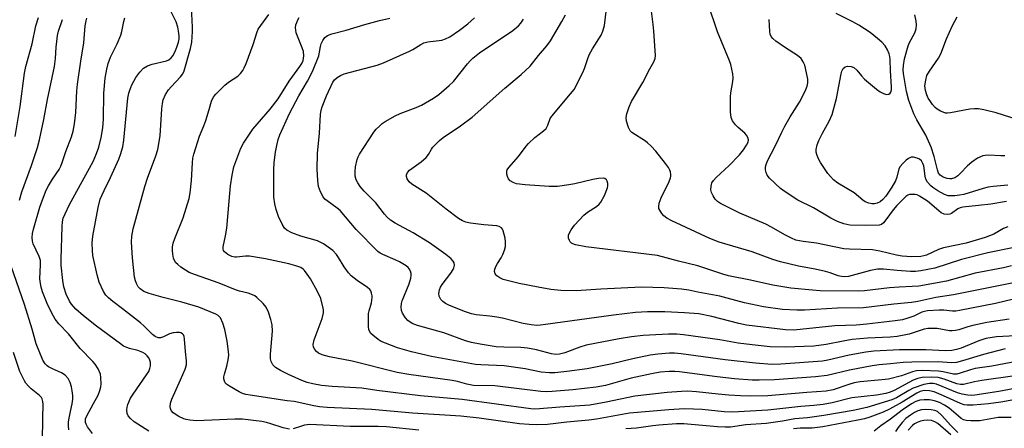
# Model space of a CAD drawing. Units: inches. Extents: x 1238649 to 1243763, y 485457 to 489457.
# Drawn here: x 1242364 to 1242662, y 486366 to 486489 of the extents above; entities that cross this region are included whole.
import ezdxf

# ---------------------------------------------------------------- set-up
doc = ezdxf.new("R2010")
doc.units = ezdxf.units.IN
doc.header["$MEASUREMENT"] = 0
doc.layers.add('Undefined', color=1, linetype='Continuous')

msp = doc.modelspace()

# ---------------------------------------------------------------- linework, layer by layer
at = {"layer": 'Undefined'}
for points, elevation in [([(1242445.92, 486365.44), (1242444.04, 486365.87), (1242440.33, 486367.12), (1242438.98, 486367.5), (1242437.58, 486367.75), (1242431.73, 486368.48), (1242429.36, 486368.53), (1242417.84, 486368.01), (1242415.79, 486368.13), (1242414.69, 486368.34), (1242413.94, 486368.57), (1242412.47, 486369.26), (1242410.78, 486370.36), (1242410.12, 486371.14), (1242409.91, 486371.75), (1242409.86, 486372.22), (1242409.99, 486373.27), (1242410.4, 486374.57), (1242413.01, 486380.38), (1242414.35, 486383.59), (1242414.78, 486384.95), (1242414.84, 486386.07), (1242414.47, 486388.91), (1242414.21, 486392.69), (1242414.06, 486393.5), (1242413.86, 486393.98), (1242413.54, 486394.33), (1242413.12, 486394.57), (1242412.63, 486394.68), (1242411.82, 486394.69), (1242410.72, 486394.58), (1242409.64, 486394.33), (1242407.81, 486393.41), (1242406.9, 486393.09), (1242406.21, 486393.09), (1242405.35, 486393.45), (1242404.51, 486394.12), (1242401.99, 486396.64), (1242400.89, 486397.63), (1242395.45, 486401.87), (1242392.49, 486404.05), (1242391.19, 486405.18), (1242390.44, 486406), (1242389.71, 486407.06), (1242388.43, 486409.89), (1242387.77, 486412.08), (1242386.46, 486418), (1242386.33, 486419.43), (1242386.25, 486421.72), (1242386.46, 486423.77), (1242388.07, 486432.46), (1242388.72, 486434.98), (1242389.86, 486437.66), (1242391.77, 486441.59), (1242394.34, 486447.13), (1242394.85, 486448.5), (1242395.52, 486450.78), (1242395.85, 486452.81), (1242397.07, 486465.54), (1242397.33, 486467.01), (1242397.61, 486467.99), (1242398.26, 486469.51), (1242399.48, 486471.76), (1242400.67, 486473.36), (1242401.84, 486474.58), (1242403.05, 486475.29), (1242404.38, 486475.83), (1242408.73, 486476.78), (1242409.48, 486477.16), (1242410.14, 486477.69), (1242410.64, 486478.29), (1242411.29, 486479.4), (1242411.91, 486480.92), (1242412.37, 486482.47), (1242412.54, 486483.51), (1242412.55, 486484.37), (1242412.39, 486485.81), (1242412.17, 486486.95), (1242411.63, 486488.56), (1242409.79, 486492.42)], 212), ([(1242363.02, 486453.92), (1242364.52, 486462.99), (1242365.77, 486473.07), (1242366.22, 486475.08), (1242368.14, 486481.92), (1242369.2, 486487.43), (1242370.03, 486489.92)], 204), ([(1242364.25, 486434.72), (1242365.04, 486437.23), (1242367.96, 486445.18), (1242369.7, 486450.66), (1242370.32, 486452.92), (1242371.67, 486459.05), (1242372.73, 486465.08), (1242374.91, 486475.15), (1242375.2, 486477.52), (1242375.38, 486480.96), (1242375.55, 486482.7), (1242375.81, 486484.44), (1242376.11, 486485.74), (1242377.27, 486489.32)], 206), ([(1242386.37, 486364.12), (1242384.85, 486366.2), (1242384.45, 486366.93), (1242384.27, 486367.47), (1242384.22, 486367.96), (1242384.29, 486368.6), (1242384.65, 486369.51), (1242386.71, 486373.17), (1242388.05, 486375.78), (1242388.63, 486377.11), (1242388.91, 486378.22), (1242388.97, 486379.06), (1242388.92, 486381.03), (1242388.75, 486382.13), (1242388.09, 486383.68), (1242387.19, 486385.14), (1242386.47, 486385.94), (1242382.61, 486389.83), (1242379.12, 486394.24), (1242376.17, 486397.26), (1242375.05, 486398.76), (1242374.08, 486400.48), (1242372.7, 486403.42), (1242371.28, 486407.02), (1242370.82, 486408.43), (1242370.61, 486409.52), (1242370.49, 486410.9), (1242370.69, 486415.1), (1242370.6, 486416.41), (1242370.21, 486417.68), (1242368.48, 486421.48), (1242368.25, 486422.29), (1242368.15, 486423.45), (1242368.24, 486424.6), (1242368.54, 486425.97), (1242370.45, 486432.55), (1242371.23, 486434.82), (1242372.41, 486437.74), (1242373.04, 486439.04), (1242374.28, 486441.02), (1242376.26, 486443.92), (1242376.81, 486444.95), (1242377.25, 486446.05), (1242378.34, 486449.42), (1242380.02, 486453.84), (1242380.54, 486455.51), (1242380.92, 486457.81), (1242381.3, 486461.19), (1242381.66, 486467.79), (1242381.86, 486469.74), (1242382.88, 486476.72), (1242383.78, 486482.24), (1242384.19, 486487.39), (1242384.41, 486488.87), (1242384.63, 486489.71)], 208), ([(1242403.43, 486364.85), (1242398.94, 486367.72), (1242397.83, 486368.65), (1242397.14, 486369.51), (1242396.85, 486370.24), (1242396.74, 486371.31), (1242396.81, 486372.11), (1242397.06, 486372.94), (1242397.91, 486374.81), (1242398.64, 486376.09), (1242402.74, 486381.88), (1242403.36, 486382.86), (1242403.75, 486383.81), (1242403.9, 486384.58), (1242403.9, 486385.63), (1242403.73, 486386.36), (1242403.42, 486387.02), (1242402.92, 486387.65), (1242402.28, 486388.2), (1242401.57, 486388.65), (1242400.06, 486389.26), (1242397.52, 486389.87), (1242396.73, 486390.14), (1242395.78, 486390.6), (1242394.81, 486391.25), (1242387.54, 486396.63), (1242383.63, 486399.68), (1242381.3, 486401.74), (1242380.07, 486403.21), (1242379.44, 486404.13), (1242378.41, 486406.23), (1242377.75, 486408.45), (1242377.4, 486410.44), (1242376.92, 486414.99), (1242376.88, 486416.88), (1242377.18, 486426.74), (1242377.31, 486428.15), (1242377.55, 486429.25), (1242378.06, 486430.6), (1242379.38, 486433.42), (1242386.56, 486446.42), (1242387.62, 486448.76), (1242388.28, 486450.71), (1242389.03, 486453.67), (1242389.49, 486456.55), (1242389.67, 486459.2), (1242389.77, 486467.02), (1242390.23, 486471.59), (1242390.71, 486474.34), (1242391.11, 486476), (1242391.79, 486477.94), (1242393.79, 486481.93), (1242394.92, 486484.58), (1242395.22, 486485.67), (1242395.83, 486488.72), (1242396.13, 486489.8)], 210), ([(1242379.21, 486365.28), (1242379.09, 486366.55), (1242379.14, 486367.63), (1242379.3, 486368.78), (1242379.69, 486370.8), (1242380.27, 486373.16), (1242380.43, 486374.5), (1242380.41, 486375.62), (1242380.22, 486377.08), (1242379.99, 486378.23), (1242379.59, 486379.56), (1242379.03, 486380.79), (1242378.11, 486381.76), (1242376.96, 486382.53), (1242374.23, 486383.68), (1242373.08, 486384.31), (1242372.66, 486384.61), (1242372.11, 486385.18), (1242371.38, 486386.34), (1242369.34, 486391.25), (1242368.11, 486395.7), (1242365.83, 486403.19), (1242361.79, 486414.75)], 206), ([(1242371.3, 486361.83), (1242371.31, 486368.8), (1242371.43, 486372.92), (1242371.39, 486373.78), (1242371.19, 486374.58), (1242370.92, 486375.06), (1242370.35, 486375.68), (1242367.84, 486377.7), (1242366.99, 486378.49), (1242366.26, 486379.37), (1242365.81, 486380.09), (1242364.45, 486382.9), (1242362.48, 486388.68)], 204), ([(1242665.25, 486377.79), (1242660.39, 486376.81), (1242653.19, 486375.75), (1242652.07, 486375.65), (1242651.04, 486375.69), (1242649.33, 486375.99), (1242647.94, 486376.41), (1242641.57, 486379.09), (1242640.58, 486379.31), (1242639.45, 486379.31), (1242637.78, 486378.96), (1242634.53, 486377.83), (1242633.25, 486377.17), (1242629.43, 486374.94), (1242628.11, 486374.32), (1242620.52, 486372.01), (1242616.33, 486371.09), (1242607.49, 486369.61), (1242602.61, 486368.91), (1242598.69, 486368.54), (1242595.04, 486367.92), (1242590.06, 486367.2), (1242583.9, 486366.78), (1242579.25, 486366.09), (1242577.65, 486366.08), (1242575.31, 486366.21), (1242565.15, 486367.06), (1242562.95, 486367.04), (1242557.6, 486366.68), (1242555.81, 486366.49), (1242550.88, 486365.74), (1242547.64, 486365.51)], 212), ([(1242666.08, 486374.53), (1242661.02, 486373.61), (1242657.31, 486373.11), (1242652.61, 486372.73), (1242650.83, 486372.68), (1242649.89, 486372.82), (1242648.84, 486373.18), (1242643.69, 486375.57), (1242640.81, 486376.75), (1242639.46, 486377.05), (1242637.82, 486377.11), (1242636.58, 486376.83), (1242635.58, 486376.38), (1242631.17, 486373.63), (1242627.35, 486371.47), (1242625.44, 486370.64), (1242621.45, 486369.11), (1242619.76, 486368.6), (1242617.77, 486368.13), (1242607.15, 486366.13), (1242604.01, 486365.8), (1242600.39, 486365.74), (1242598.37, 486365.59)], 210), ([(1242664.15, 486368.99), (1242660.26, 486369), (1242655.79, 486368.15), (1242654.65, 486368), (1242651.99, 486367.95), (1242650.53, 486368.04), (1242649.74, 486368.28), (1242649.04, 486368.69), (1242648.17, 486369.37), (1242645.43, 486371.8), (1242643.97, 486372.74), (1242642.46, 486373.52), (1242641.01, 486374.01), (1242639.44, 486374.29), (1242637.82, 486374.36), (1242636.5, 486374.23), (1242635.29, 486373.84), (1242634, 486373.09), (1242631.23, 486371.17), (1242627.68, 486368.5), (1242624.74, 486366.46), (1242622.69, 486364.88)], 208), ([(1242647.97, 486364.43), (1242645.85, 486366.59), (1242643.04, 486369.71), (1242641.85, 486370.77), (1242641.02, 486371.11), (1242639.99, 486371.28), (1242638.36, 486371.39), (1242636.99, 486371.33), (1242635.96, 486371.05), (1242634.89, 486370.54), (1242633.69, 486369.74), (1242632.34, 486368.66), (1242631.17, 486367.45), (1242629.94, 486365.93), (1242629.16, 486364.71)], 206), ([(1242645.87, 486363.76), (1242641.98, 486367.18), (1242641.04, 486367.71), (1242640.04, 486368.04), (1242638.91, 486368.14), (1242637.78, 486368.08), (1242636.7, 486367.86), (1242635.67, 486367.52), (1242634.96, 486367.12), (1242634.32, 486366.6), (1242633.01, 486365.12)], 204), ([(1242485.05, 486365.2), (1242475.28, 486366.12), (1242472.78, 486366.29), (1242464.28, 486366.27), (1242452.09, 486366.82), (1242450.44, 486366.64), (1242449.59, 486366.41), (1242447.07, 486365.53)], 212)]:
    msp.add_lwpolyline(points, dxfattribs=dict(at, elevation=elevation))
for points in [[(1242664.54, 486381.44, 214), (1242655.24, 486380.17, 214), (1242653.01, 486379.74, 214), (1242649.71, 486378.98, 214), (1242648.85, 486378.95, 214), (1242647.72, 486379.12, 214), (1242643.92, 486380.6, 214), (1242642.05, 486381.07, 214), (1242640.09, 486381.22, 214), (1242637.25, 486381.1, 214), (1242635.88, 486380.76, 214), (1242634.55, 486380.29, 214), (1242628.78, 486377.13, 214), (1242627.57, 486376.63, 214), (1242626.25, 486376.28, 214), (1242623.38, 486375.77, 214), (1242615.94, 486374.94, 214), (1242610.03, 486373.45, 214), (1242607.27, 486372.96, 214), (1242604.47, 486372.59, 214), (1242600.56, 486372.29, 214), (1242590.52, 486371.22, 214), (1242579.9, 486370.6, 214), (1242577.36, 486370.72, 214), (1242570.74, 486371.37, 214), (1242568.14, 486371.52, 214), (1242565.22, 486371.57, 214), (1242560.63, 486371.3, 214), (1242548.73, 486370.28, 214), (1242538.75, 486368.5, 214), (1242536.47, 486368.17, 214), (1242529.75, 486367.55, 214), (1242523.99, 486366.9, 214), (1242520.72, 486366.74, 214), (1242518.37, 486366.83, 214), (1242515.53, 486367.09, 214), (1242503.28, 486368.83, 214), (1242497.79, 486369.42, 214), (1242483.15, 486370.34, 214), (1242470.8, 486371.45, 214), (1242457.32, 486372.01, 214), (1242454.98, 486372.17, 214), (1242453.27, 486372.48, 214), (1242447.39, 486373.78, 214), (1242445.25, 486374.04, 214), (1242434.06, 486375.72, 214), (1242432.72, 486375.98, 214), (1242431.7, 486376.28, 214), (1242430.74, 486376.7, 214), (1242427.77, 486378.43, 214), (1242426.85, 486379.08, 214), (1242426.5, 486379.48, 214), (1242426.27, 486379.94, 214), (1242426.11, 486380.72, 214), (1242426.11, 486381.26, 214), (1242426.26, 486382.06, 214), (1242426.99, 486384.49, 214), (1242427.39, 486386.44, 214), (1242427.56, 486387.83, 214), (1242427.52, 486388.97, 214), (1242427.12, 486392.1, 214), (1242426.4, 486395.59, 214), (1242425.77, 486397.54, 214), (1242425.04, 486399.09, 214), (1242424.39, 486399.83, 214), (1242423.71, 486400.27, 214), (1242418.48, 486402.32, 214), (1242413.43, 486403.9, 214), (1242407.72, 486405.23, 214), (1242403.54, 486406.47, 214), (1242401.92, 486407.09, 214), (1242400.78, 486407.9, 214), (1242400.2, 486408.5, 214), (1242399.63, 486409.47, 214), (1242399.33, 486410.27, 214), (1242399.1, 486411.41, 214), (1242398.42, 486417.26, 214), (1242398.19, 486422.04, 214), (1242398.26, 486423.76, 214), (1242398.71, 486426.03, 214), (1242402.19, 486438.81, 214), (1242403, 486441.31, 214), (1242405.56, 486448.11, 214), (1242406.14, 486450.05, 214), (1242406.87, 486454.1, 214), (1242407.3, 486462.27, 214), (1242407.51, 486463.95, 214), (1242407.76, 486465.04, 214), (1242408.46, 486466.61, 214), (1242409.34, 486468.08, 214), (1242410.11, 486468.98, 214), (1242413.01, 486472, 214), (1242413.71, 486472.93, 214), (1242414.05, 486473.79, 214), (1242416, 486480.52, 214), (1242416.36, 486482.47, 214), (1242416.57, 486485.64, 214), (1242416.58, 486486.99, 214), (1242416.21, 486495.01, 214)], [(1242664.23, 486414.8, 228), (1242661.8, 486414.19, 228), (1242653.26, 486412.58, 228), (1242644.54, 486410.21, 228), (1242636.18, 486408.74, 228), (1242634.16, 486408.57, 228), (1242630.28, 486408.42, 228), (1242627.36, 486408.21, 228), (1242619.76, 486407.26, 228), (1242618.07, 486407.14, 228), (1242606.44, 486407.32, 228), (1242604.07, 486407.48, 228), (1242597.52, 486408.13, 228), (1242592.08, 486408.96, 228), (1242585.33, 486410.55, 228), (1242578.72, 486411.82, 228), (1242576.99, 486412.31, 228), (1242569.41, 486414.82, 228), (1242563.53, 486416.27, 228), (1242557.21, 486417.99, 228), (1242535.5, 486420.62, 228), (1242532.41, 486421.19, 228), (1242531.64, 486421.44, 228), (1242531.19, 486421.69, 228), (1242530.83, 486422.05, 228), (1242530.56, 486422.48, 228), (1242530.29, 486423.19, 228), (1242530.26, 486423.67, 228), (1242530.34, 486424.13, 228), (1242530.59, 486424.81, 228), (1242531.14, 486425.76, 228), (1242532.12, 486427.11, 228), (1242534.9, 486430.16, 228), (1242536.01, 486431.03, 228), (1242538.81, 486432.75, 228), (1242539.6, 486433.46, 228), (1242540.11, 486434.08, 228), (1242541.18, 486436.07, 228), (1242542.11, 486438.46, 228), (1242542.22, 486439.01, 228), (1242542.19, 486439.76, 228), (1242542, 486440.47, 228), (1242541.77, 486440.85, 228), (1242541.25, 486441.2, 228), (1242540.78, 486441.32, 228), (1242539.34, 486441.28, 228), (1242537.61, 486440.95, 228), (1242532.17, 486439.66, 228), (1242530.44, 486439.33, 228), (1242526.98, 486438.83, 228), (1242524.42, 486438.82, 228), (1242517.15, 486439.31, 228), (1242514.59, 486439.67, 228), (1242513.55, 486440, 228), (1242512.66, 486440.51, 228), (1242512.17, 486441.1, 228), (1242511.83, 486441.83, 228), (1242511.62, 486442.6, 228), (1242511.61, 486443.35, 228), (1242511.79, 486443.84, 228), (1242512.27, 486444.53, 228), (1242515.16, 486447.89, 228), (1242517.45, 486450.98, 228), (1242518.2, 486451.85, 228), (1242520.07, 486453.61, 228), (1242522.78, 486455.64, 228), (1242523.57, 486456.4, 228), (1242524.09, 486457.35, 228), (1242524.78, 486459.36, 228), (1242525.24, 486460.09, 228), (1242530.95, 486466.8, 228), (1242532.01, 486468.18, 228), (1242534.62, 486473.31, 228), (1242535.11, 486474.54, 228), (1242536.1, 486477.56, 228), (1242536.54, 486478.63, 228), (1242537.56, 486480.42, 228), (1242540.14, 486484.53, 228), (1242540.71, 486485.83, 228), (1242541.18, 486487.46, 228), (1242541.88, 486493.49, 228)], [(1242663.18, 486426.58, 232), (1242661.8, 486426.14, 232), (1242658.87, 486424.44, 232), (1242656.25, 486423.4, 232), (1242650.5, 486421.69, 232), (1242643.73, 486420.31, 232), (1242642.22, 486419.75, 232), (1242638.5, 486418.08, 232), (1242637.74, 486417.82, 232), (1242636.84, 486417.63, 232), (1242633.98, 486417.59, 232), (1242631.23, 486417.77, 232), (1242629.5, 486418.08, 232), (1242624.41, 486419.3, 232), (1242622.2, 486419.67, 232), (1242615.29, 486419.88, 232), (1242613.52, 486420.02, 232), (1242605.28, 486421.74, 232), (1242601.29, 486422.19, 232), (1242599.07, 486422.64, 232), (1242597.74, 486423.16, 232), (1242595.68, 486424.18, 232), (1242591.72, 486426.49, 232), (1242589.94, 486427.42, 232), (1242582.14, 486430.76, 232), (1242576.28, 486433.69, 232), (1242575.35, 486434.31, 232), (1242574.61, 486435.04, 232), (1242574.01, 486436, 232), (1242573.55, 486437.04, 232), (1242573.35, 486437.85, 232), (1242573.4, 486438.9, 232), (1242573.68, 486439.92, 232), (1242574.09, 486440.64, 232), (1242574.94, 486441.56, 232), (1242578.91, 486445.22, 232), (1242581.97, 486448.41, 232), (1242583.17, 486449.87, 232), (1242584.16, 486451.27, 232), (1242584.6, 486452.2, 232), (1242584.69, 486452.89, 232), (1242584.52, 486453.63, 232), (1242584.14, 486454.32, 232), (1242583.57, 486454.95, 232), (1242581.61, 486456.67, 232), (1242580.79, 486457.5, 232), (1242579.9, 486458.66, 232), (1242579.43, 486459.69, 232), (1242579.27, 486461.44, 232), (1242579.25, 486465.94, 232), (1242579.38, 486467.09, 232), (1242580.01, 486470.52, 232), (1242580.11, 486471.67, 232), (1242580, 486472.84, 232), (1242579.71, 486474.3, 232), (1242579.35, 486475.74, 232), (1242578.96, 486476.83, 232), (1242575.34, 486485.56, 232), (1242572.39, 486494.22, 232)], [(1242666.29, 486386.06, 216), (1242658.3, 486384.49, 216), (1242653.22, 486383.8, 216), (1242651.86, 486383.44, 216), (1242648.75, 486382.34, 216), (1242647.71, 486382.07, 216), (1242646.71, 486382.09, 216), (1242643.56, 486382.78, 216), (1242642.15, 486383, 216), (1242637.2, 486383.18, 216), (1242635.47, 486383.13, 216), (1242634.27, 486382.84, 216), (1242630.98, 486381.55, 216), (1242627.03, 486380.6, 216), (1242625.03, 486380.33, 216), (1242618.52, 486379.76, 216), (1242616.66, 486379.46, 216), (1242615.06, 486379.01, 216), (1242610.28, 486377.36, 216), (1242608.18, 486376.9, 216), (1242602.35, 486376.56, 216), (1242590.55, 486375.54, 216), (1242585.27, 486375.48, 216), (1242582.3, 486375.51, 216), (1242578.74, 486375.73, 216), (1242575.51, 486376, 216), (1242568.95, 486376.74, 216), (1242566.29, 486376.91, 216), (1242564.51, 486376.87, 216), (1242560.08, 486376.52, 216), (1242550.33, 486375.39, 216), (1242541.72, 486373.61, 216), (1242536.7, 486372.69, 216), (1242527.66, 486372.12, 216), (1242521.49, 486371.56, 216), (1242520.15, 486371.52, 216), (1242518.87, 486371.61, 216), (1242498.11, 486374.44, 216), (1242485.56, 486375.52, 216), (1242472.37, 486377.19, 216), (1242467.8, 486377.85, 216), (1242458.8, 486378.36, 216), (1242455.66, 486378.67, 216), (1242452.96, 486379.14, 216), (1242451.24, 486379.61, 216), (1242449.69, 486380.21, 216), (1242445.6, 486382.02, 216), (1242443.22, 486383.2, 216), (1242441.73, 486384.1, 216), (1242440.93, 486384.93, 216), (1242440.38, 486385.93, 216), (1242440.22, 486386.75, 216), (1242440.18, 486388.18, 216), (1242440.78, 486395.11, 216), (1242440.7, 486396.98, 216), (1242440.31, 486398.66, 216), (1242439.54, 486400.88, 216), (1242438.84, 486402.33, 216), (1242438, 486403.44, 216), (1242436.1, 486405.25, 216), (1242435.41, 486405.77, 216), (1242434.73, 486406.12, 216), (1242433.49, 486406.55, 216), (1242430.86, 486407.15, 216), (1242429.62, 486407.54, 216), (1242424.67, 486409.6, 216), (1242417.19, 486412.17, 216), (1242415.65, 486412.87, 216), (1242414.53, 486413.5, 216), (1242413.05, 486414.48, 216), (1242412.13, 486415.2, 216), (1242411.59, 486415.79, 216), (1242411.17, 486416.44, 216), (1242410.87, 486417.19, 216), (1242410.64, 486418.34, 216), (1242410.55, 486419.52, 216), (1242410.61, 486420.63, 216), (1242410.81, 486421.7, 216), (1242411.26, 486423.07, 216), (1242413.8, 486429.31, 216), (1242415.61, 486435.22, 216), (1242415.9, 486436.93, 216), (1242416.34, 486440.65, 216), (1242416.56, 486445.97, 216), (1242416.73, 486447.43, 216), (1242416.98, 486448.55, 216), (1242418.7, 486454.07, 216), (1242420.03, 486457.19, 216), (1242420.61, 486458.82, 216), (1242421.67, 486462.11, 216), (1242422.32, 486464.6, 216), (1242422.63, 486465.34, 216), (1242423.06, 486466.02, 216), (1242423.64, 486466.69, 216), (1242426.38, 486469.46, 216), (1242427.5, 486470.37, 216), (1242430.3, 486472.2, 216), (1242431.1, 486473.02, 216), (1242431.8, 486473.94, 216), (1242432.24, 486474.68, 216), (1242432.81, 486476.02, 216), (1242434.92, 486481.77, 216), (1242436.07, 486485.32, 216), (1242436.51, 486486.36, 216), (1242439.64, 486490.86, 216)], [(1242665.83, 486409.88, 226), (1242646.72, 486406.07, 226), (1242641.37, 486405.31, 226), (1242635.88, 486404.09, 226), (1242633.99, 486403.76, 226), (1242628.69, 486403.22, 226), (1242619.5, 486402.13, 226), (1242611.68, 486402.06, 226), (1242601.7, 486401.48, 226), (1242599.34, 486401.44, 226), (1242594.96, 486401.61, 226), (1242589.3, 486402.43, 226), (1242583.51, 486403.65, 226), (1242578.26, 486405.1, 226), (1242576.01, 486405.62, 226), (1242569.42, 486406.89, 226), (1242566.67, 486407.5, 226), (1242564.44, 486407.83, 226), (1242559.26, 486408.22, 226), (1242552.32, 486408.42, 226), (1242540.04, 486407.83, 226), (1242532.65, 486407.29, 226), (1242528, 486407.35, 226), (1242524.96, 486407.69, 226), (1242521.09, 486408.36, 226), (1242515.35, 486409.53, 226), (1242510.53, 486410.7, 226), (1242509.49, 486411.17, 226), (1242508.59, 486411.84, 226), (1242508.09, 486412.42, 226), (1242507.94, 486413.09, 226), (1242508.05, 486413.83, 226), (1242508.39, 486414.83, 226), (1242508.79, 486415.58, 226), (1242509.89, 486417.27, 226), (1242510.42, 486418.25, 226), (1242510.95, 486419.53, 226), (1242511.2, 486420.65, 226), (1242511.28, 486422.11, 226), (1242511.11, 486423.23, 226), (1242510.53, 486425.4, 226), (1242510.32, 486425.88, 226), (1242510.03, 486426.29, 226), (1242509.38, 486426.68, 226), (1242508.59, 486426.9, 226), (1242504.71, 486427.25, 226), (1242500.66, 486427.76, 226), (1242499.24, 486428.02, 226), (1242498.22, 486428.41, 226), (1242497.02, 486429.18, 226), (1242493.28, 486431.92, 226), (1242487.26, 486436.78, 226), (1242482.9, 486439.49, 226), (1242482.14, 486440.28, 226), (1242481.53, 486441.15, 226), (1242481.29, 486441.84, 226), (1242481.33, 486442.35, 226), (1242481.65, 486443.1, 226), (1242482.19, 486443.72, 226), (1242485.73, 486446.24, 226), (1242487.26, 486447.64, 226), (1242487.97, 486448.53, 226), (1242488.83, 486450.1, 226), (1242489.3, 486450.76, 226), (1242491.26, 486452.75, 226), (1242492.43, 486453.64, 226), (1242497.62, 486457.14, 226), (1242501.14, 486459.77, 226), (1242511.06, 486468.51, 226), (1242515.96, 486472.68, 226), (1242518.75, 486475.25, 226), (1242521.2, 486478.38, 226), (1242523.78, 486481.35, 226), (1242524.87, 486482.82, 226), (1242528.33, 486488.66, 226), (1242529.43, 486490.71, 226)], [(1242665.04, 486420.4, 230), (1242657.11, 486418.81, 230), (1242649.12, 486416.74, 230), (1242641.09, 486414.18, 230), (1242636.85, 486413.32, 230), (1242635.17, 486413.17, 230), (1242633.75, 486413.16, 230), (1242629.69, 486413.41, 230), (1242625.54, 486413.79, 230), (1242623.76, 486413.81, 230), (1242621.63, 486413.43, 230), (1242614.98, 486411.59, 230), (1242613.87, 486411.48, 230), (1242612.81, 486411.58, 230), (1242611.84, 486411.85, 230), (1242609.38, 486412.77, 230), (1242607.98, 486413.16, 230), (1242604.86, 486413.82, 230), (1242599.88, 486414.7, 230), (1242594.38, 486416.03, 230), (1242592.06, 486416.76, 230), (1242585.83, 486419.07, 230), (1242575.88, 486422.02, 230), (1242572.98, 486423.1, 230), (1242561.57, 486428.4, 230), (1242560.02, 486429.27, 230), (1242559.09, 486429.99, 230), (1242558.52, 486430.66, 230), (1242557.87, 486431.62, 230), (1242557.65, 486432.13, 230), (1242557.56, 486432.65, 230), (1242557.73, 486433.74, 230), (1242558.28, 486435.39, 230), (1242560.69, 486440.36, 230), (1242561.13, 486441.41, 230), (1242561.25, 486441.95, 230), (1242561.27, 486442.48, 230), (1242561.16, 486443.27, 230), (1242560.98, 486443.78, 230), (1242560.55, 486444.54, 230), (1242559.65, 486445.73, 230), (1242556.66, 486449.48, 230), (1242555.27, 486450.99, 230), (1242554.22, 486452.01, 230), (1242553.54, 486452.53, 230), (1242549.49, 486455.11, 230), (1242548.92, 486455.66, 230), (1242548.41, 486456.64, 230), (1242547.85, 486458.58, 230), (1242547.71, 486459.71, 230), (1242547.89, 486460.79, 230), (1242548.59, 486462.94, 230), (1242549.33, 486464.5, 230), (1242552.78, 486470.27, 230), (1242554.87, 486474.36, 230), (1242556.11, 486476.56, 230), (1242556.51, 486477.56, 230), (1242556.6, 486478.39, 230), (1242556.13, 486485.75, 230), (1242555.92, 486487.75, 230), (1242555.35, 486491.78, 230)], [(1242663.13, 486439.24, 236), (1242658.73, 486438.83, 236), (1242657.21, 486438.61, 236), (1242655.7, 486438.22, 236), (1242649.85, 486436.43, 236), (1242648.53, 486436.16, 236), (1242647.15, 486436.01, 236), (1242645.12, 486436.03, 236), (1242643.97, 486436.36, 236), (1242641.97, 486437.49, 236), (1242640.5, 486438.47, 236), (1242639.82, 486439.01, 236), (1242638.89, 486440.1, 236), (1242638.34, 486441.08, 236), (1242638.13, 486441.92, 236), (1242637.72, 486445.03, 236), (1242637.46, 486445.82, 236), (1242637.03, 486446.56, 236), (1242636.44, 486447.1, 236), (1242635.7, 486447.43, 236), (1242634.64, 486447.67, 236), (1242633.86, 486447.65, 236), (1242633.13, 486447.29, 236), (1242632.44, 486446.76, 236), (1242631.35, 486445.76, 236), (1242630.58, 486444.89, 236), (1242630.21, 486444.14, 236), (1242629.58, 486441.62, 236), (1242629.16, 486440.55, 236), (1242628.05, 486438.58, 236), (1242626.26, 486435.85, 236), (1242625.33, 486434.85, 236), (1242624.5, 486434.21, 236), (1242623.61, 486433.77, 236), (1242622.85, 486433.61, 236), (1242621.98, 486433.62, 236), (1242621.12, 486433.74, 236), (1242619.95, 486434.19, 236), (1242619.28, 486434.68, 236), (1242616.68, 486436.86, 236), (1242611.77, 486439.87, 236), (1242610.46, 486440.87, 236), (1242609.47, 486441.85, 236), (1242608.75, 486442.72, 236), (1242606.53, 486446.09, 236), (1242605.82, 486447.42, 236), (1242605.36, 486448.51, 236), (1242605.19, 486449.23, 236), (1242605.18, 486450.01, 236), (1242605.45, 486451.41, 236), (1242605.95, 486452.74, 236), (1242607.09, 486454.96, 236), (1242609.14, 486458.55, 236), (1242609.99, 486460.59, 236), (1242611.3, 486465.44, 236), (1242612.76, 486472.93, 236), (1242612.99, 486473.74, 236), (1242613.36, 486474.47, 236), (1242613.92, 486475.02, 236), (1242614.65, 486475.25, 236), (1242615.75, 486475.14, 236), (1242616.54, 486474.83, 236), (1242617.47, 486474.04, 236), (1242618.86, 486472.28, 236), (1242619.8, 486471.27, 236), (1242623.44, 486468.24, 236), (1242624.58, 486467.43, 236), (1242625.54, 486466.89, 236), (1242626.43, 486466.68, 236), (1242627.16, 486466.76, 236), (1242627.51, 486467, 236), (1242627.73, 486467.35, 236), (1242627.91, 486468.06, 236), (1242627.96, 486468.87, 236), (1242627.62, 486473.93, 236), (1242627.55, 486477.14, 236), (1242627.44, 486478.17, 236), (1242627.26, 486478.94, 236), (1242626.73, 486480.18, 236), (1242626.02, 486481.35, 236), (1242625.05, 486482.42, 236), (1242623.76, 486483.59, 236), (1242621.47, 486485.36, 236), (1242618.05, 486487.56, 236), (1242616.28, 486488.58, 236), (1242611.22, 486491.1, 236)], [(1242662.21, 486448.09, 238), (1242661.06, 486448.07, 238), (1242657.32, 486448.29, 238), (1242656.29, 486448.23, 238), (1242655.55, 486448.05, 238), (1242653.95, 486447.34, 238), (1242652.25, 486446.2, 238), (1242650.9, 486445.1, 238), (1242648.8, 486442.84, 238), (1242647.98, 486442.08, 238), (1242647.08, 486441.46, 238), (1242646.13, 486441.16, 238), (1242645.63, 486441.14, 238), (1242644.84, 486441.24, 238), (1242643.56, 486441.63, 238), (1242642.64, 486442.23, 238), (1242642.21, 486442.84, 238), (1242641.85, 486443.88, 238), (1242640.87, 486447.92, 238), (1242639.94, 486450.69, 238), (1242638.35, 486454.37, 238), (1242635.65, 486458.98, 238), (1242634.7, 486460.76, 238), (1242633.23, 486464.8, 238), (1242632.48, 486467.56, 238), (1242631.63, 486472.96, 238), (1242631.53, 486474.09, 238), (1242631.56, 486475.43, 238), (1242631.93, 486477.39, 238), (1242632.97, 486481.3, 238), (1242633.42, 486482.33, 238), (1242635.01, 486485.28, 238), (1242635.41, 486486.52, 238), (1242635.52, 486487.67, 238), (1242635.44, 486488.78, 238), (1242635.05, 486490.68, 238)], [(1242666.25, 486458.96, 240), (1242659.57, 486461.14, 240), (1242655.92, 486462.02, 240), (1242654.22, 486462.34, 240), (1242653.08, 486462.34, 240), (1242651.64, 486462.19, 240), (1242645.77, 486461.11, 240), (1242644.89, 486461.02, 240), (1242644.32, 486461.04, 240), (1242643.54, 486461.26, 240), (1242642.77, 486461.61, 240), (1242641.8, 486462.18, 240), (1242641.14, 486462.72, 240), (1242640.39, 486463.61, 240), (1242639.54, 486464.82, 240), (1242639.08, 486465.57, 240), (1242638.63, 486466.55, 240), (1242638.21, 486467.85, 240), (1242638.06, 486469.29, 240), (1242638.29, 486471, 240), (1242638.69, 486472.38, 240), (1242639.4, 486473.64, 240), (1242642.17, 486477.67, 240), (1242642.9, 486478.89, 240), (1242644.63, 486483.48, 240), (1242646.43, 486487.47, 240), (1242647.83, 486490.09, 240)], [(1242662.31, 486389.7, 218), (1242655.79, 486388.04, 218), (1242649.47, 486386.07, 218), (1242647.64, 486385.63, 218), (1242646.08, 486385.54, 218), (1242642.06, 486385.86, 218), (1242634.06, 486385.73, 218), (1242631.47, 486385.59, 218), (1242627.67, 486385.26, 218), (1242624.19, 486384.89, 218), (1242622.13, 486384.59, 218), (1242615.22, 486383.25, 218), (1242608.47, 486381.73, 218), (1242605, 486381.31, 218), (1242592.59, 486380.4, 218), (1242587.9, 486380.23, 218), (1242585.88, 486380.23, 218), (1242580.48, 486380.68, 218), (1242575.2, 486381.25, 218), (1242563.89, 486382.78, 218), (1242562.47, 486382.88, 218), (1242560.78, 486382.89, 218), (1242558.02, 486382.66, 218), (1242555.36, 486382.19, 218), (1242549.22, 486380.83, 218), (1242541.47, 486378.71, 218), (1242538.62, 486378.12, 218), (1242531.56, 486377.34, 218), (1242525.38, 486376.84, 218), (1242523.57, 486376.75, 218), (1242521.98, 486376.84, 218), (1242508.05, 486378.55, 218), (1242501.62, 486378.69, 218), (1242499.59, 486379.04, 218), (1242496.76, 486379.87, 218), (1242495.14, 486380.22, 218), (1242482, 486382.03, 218), (1242478.47, 486382.64, 218), (1242464.91, 486386.05, 218), (1242458.08, 486387.36, 218), (1242455.81, 486387.98, 218), (1242454.75, 486388.41, 218), (1242454.11, 486388.92, 218), (1242453.6, 486389.58, 218), (1242453.22, 486390.29, 218), (1242453.08, 486391.06, 218), (1242453.42, 486392.45, 218), (1242455.84, 486398.91, 218), (1242456.18, 486400.65, 218), (1242456.22, 486401.52, 218), (1242456.15, 486402.09, 218), (1242455.38, 486404.92, 218), (1242454.43, 486407.06, 218), (1242452.24, 486410.92, 218), (1242451.29, 486412.34, 218), (1242450.44, 486413.44, 218), (1242450.05, 486413.82, 218), (1242449.39, 486414.29, 218), (1242447.87, 486414.88, 218), (1242445.78, 486415.41, 218), (1242438.64, 486416.95, 218), (1242433.82, 486417.78, 218), (1242432.65, 486417.77, 218), (1242429.93, 486417.47, 218), (1242429.36, 486417.5, 218), (1242428.5, 486417.67, 218), (1242427.26, 486418.24, 218), (1242426.25, 486419.05, 218), (1242426, 486419.43, 218), (1242425.88, 486419.83, 218), (1242425.9, 486420.61, 218), (1242426.62, 486423.94, 218), (1242426.97, 486426.21, 218), (1242428.12, 486439.01, 218), (1242428.57, 486442.29, 218), (1242429.14, 486444.78, 218), (1242431.21, 486450.37, 218), (1242432.05, 486451.94, 218), (1242434.86, 486456.14, 218), (1242440.08, 486462.25, 218), (1242442.48, 486465.31, 218), (1242445.84, 486470.63, 218), (1242449.1, 486475.08, 218), (1242449.62, 486475.99, 218), (1242450.03, 486476.96, 218), (1242450.28, 486478.28, 218), (1242450.16, 486479.6, 218), (1242449.78, 486480.72, 218), (1242448.33, 486484.25, 218), (1242447.99, 486485.28, 218), (1242447.82, 486486.06, 218), (1242447.79, 486486.84, 218), (1242447.89, 486487.65, 218), (1242448.11, 486488.44, 218), (1242448.44, 486489.19, 218), (1242448.88, 486489.9, 218)], [(1242665.5, 486393.7, 220), (1242659.7, 486393.34, 220), (1242656.52, 486392.82, 220), (1242654.4, 486392.14, 220), (1242649.04, 486389.96, 220), (1242647.65, 486389.53, 220), (1242646.2, 486389.21, 220), (1242644.28, 486389.1, 220), (1242638.33, 486389.47, 220), (1242632.76, 486389.47, 220), (1242630.42, 486389.41, 220), (1242622.64, 486389.01, 220), (1242620.18, 486388.73, 220), (1242615.17, 486387.8, 220), (1242608.71, 486386.33, 220), (1242607.08, 486386.02, 220), (1242594.49, 486385.06, 220), (1242591.8, 486385.03, 220), (1242586.88, 486385.41, 220), (1242577.69, 486386.44, 220), (1242564.4, 486388.19, 220), (1242562.35, 486388.4, 220), (1242560.84, 486388.43, 220), (1242557.29, 486388.13, 220), (1242554.96, 486387.79, 220), (1242549.78, 486386.75, 220), (1242543.49, 486385.24, 220), (1242535.91, 486383.74, 220), (1242529.78, 486382.86, 220), (1242526.21, 486382.52, 220), (1242524.51, 486382.48, 220), (1242522, 486382.68, 220), (1242517.16, 486383.66, 220), (1242510.86, 486384.58, 220), (1242503.82, 486384.86, 220), (1242502.18, 486385, 220), (1242488.88, 486387.44, 220), (1242482.83, 486388.82, 220), (1242480.69, 486389.41, 220), (1242478.59, 486390.09, 220), (1242475.01, 486391.43, 220), (1242473.66, 486392, 220), (1242472.7, 486392.61, 220), (1242471.15, 486393.85, 220), (1242470.55, 486394.43, 220), (1242470.09, 486395.07, 220), (1242469.93, 486395.58, 220), (1242469.82, 486396.41, 220), (1242469.78, 486399.02, 220), (1242469.85, 486400.47, 220), (1242470, 486401.27, 220), (1242470.7, 486403.68, 220), (1242470.95, 486405.27, 220), (1242470.95, 486405.79, 220), (1242470.78, 486406.56, 220), (1242470.48, 486407.28, 220), (1242470.19, 486407.72, 220), (1242469.56, 486408.3, 220), (1242466.39, 486410.38, 220), (1242464.55, 486411.82, 220), (1242463.81, 486412.69, 220), (1242462.47, 486414.55, 220), (1242460.76, 486417.39, 220), (1242460.13, 486418.27, 220), (1242459.01, 486419.46, 220), (1242457.64, 486420.53, 220), (1242456.18, 486421.49, 220), (1242454.41, 486422.36, 220), (1242449.36, 486423.84, 220), (1242446.6, 486424.84, 220), (1242445.17, 486425.58, 220), (1242444.44, 486426.22, 220), (1242443.7, 486427.39, 220), (1242442.62, 486429.71, 220), (1242441.87, 486431.89, 220), (1242441.47, 486433.57, 220), (1242441.25, 486435.58, 220), (1242441.19, 486437.03, 220), (1242441.19, 486444, 220), (1242441.31, 486446.03, 220), (1242441.75, 486449.23, 220), (1242442.1, 486451.18, 220), (1242442.55, 486453.08, 220), (1242443.02, 486454.43, 220), (1242445.92, 486460.86, 220), (1242448.8, 486466.28, 220), (1242451.34, 486470.69, 220), (1242452.86, 486473.56, 220), (1242454.78, 486478.34, 220), (1242455.04, 486479.4, 220), (1242455.3, 486481.16, 220), (1242455.53, 486481.92, 220), (1242456.01, 486482.94, 220), (1242456.63, 486483.85, 220), (1242457.45, 486484.51, 220), (1242458.75, 486485.02, 220), (1242463.1, 486486.05, 220), (1242468.7, 486487.78, 220), (1242473.15, 486488.97, 220), (1242476.26, 486489.68, 220)], [(1242663.58, 486398.76, 222), (1242656.8, 486397.67, 222), (1242652.59, 486396.83, 222), (1242651.02, 486396.44, 222), (1242648.36, 486395.53, 222), (1242647.34, 486395.27, 222), (1242646.27, 486395.14, 222), (1242645.51, 486395.15, 222), (1242641.78, 486395.86, 222), (1242640.35, 486395.92, 222), (1242638.92, 486395.87, 222), (1242637.8, 486395.65, 222), (1242633.31, 486394.2, 222), (1242629.67, 486393.51, 222), (1242627.51, 486393.28, 222), (1242620.75, 486392.96, 222), (1242616.04, 486392.55, 222), (1242613.3, 486392.1, 222), (1242608.21, 486391.03, 222), (1242604.46, 486390.59, 222), (1242595.81, 486390.24, 222), (1242591.25, 486390.36, 222), (1242585.78, 486390.94, 222), (1242581.63, 486391.49, 222), (1242576.02, 486392.46, 222), (1242565.06, 486394.01, 222), (1242563.02, 486394.18, 222), (1242560.51, 486394.18, 222), (1242552.86, 486393.78, 222), (1242549.37, 486393.37, 222), (1242545.57, 486392.75, 222), (1242535.66, 486390.88, 222), (1242533.69, 486390.29, 222), (1242529.17, 486388.52, 222), (1242527.54, 486388.12, 222), (1242526.5, 486388.03, 222), (1242525.19, 486388.21, 222), (1242520.63, 486389.4, 222), (1242517.9, 486389.95, 222), (1242515.86, 486390.14, 222), (1242510.74, 486390.24, 222), (1242508.44, 486390.4, 222), (1242503.59, 486391.13, 222), (1242501.01, 486391.66, 222), (1242499.18, 486392.21, 222), (1242492.59, 486394.55, 222), (1242484.6, 486396.76, 222), (1242483.06, 486397.42, 222), (1242481.7, 486398.31, 222), (1242480.99, 486399.14, 222), (1242480.13, 486400.56, 222), (1242479.84, 486401.32, 222), (1242479.75, 486402.35, 222), (1242479.84, 486403.41, 222), (1242480.05, 486404.24, 222), (1242482.09, 486409.39, 222), (1242482.59, 486411.08, 222), (1242482.72, 486411.95, 222), (1242482.72, 486412.52, 222), (1242482.53, 486413.25, 222), (1242482.17, 486413.92, 222), (1242481.83, 486414.32, 222), (1242481.18, 486414.84, 222), (1242479.22, 486416.03, 222), (1242477.93, 486416.68, 222), (1242474.17, 486418.29, 222), (1242473.4, 486418.7, 222), (1242472.69, 486419.21, 222), (1242466.14, 486425.84, 222), (1242461.24, 486431.56, 222), (1242460.36, 486432.31, 222), (1242457.28, 486434.44, 222), (1242456.63, 486435, 222), (1242456.07, 486435.65, 222), (1242455.27, 486437.21, 222), (1242454.72, 486438.87, 222), (1242454.53, 486440.59, 222), (1242454.33, 486444.08, 222), (1242454.43, 486448.79, 222), (1242454.96, 486454.91, 222), (1242455.34, 486460.57, 222), (1242455.56, 486461.88, 222), (1242455.84, 486462.91, 222), (1242457.12, 486466.19, 222), (1242459.04, 486470.39, 222), (1242459.5, 486471.02, 222), (1242460.38, 486471.77, 222), (1242461.36, 486472.4, 222), (1242462.45, 486472.85, 222), (1242472.42, 486475.54, 222), (1242474.33, 486476.17, 222), (1242482.26, 486479.69, 222), (1242483.26, 486480.25, 222), (1242485.61, 486481.8, 222), (1242486.51, 486482.23, 222), (1242487.78, 486482.55, 222), (1242492.04, 486483.11, 222), (1242493.11, 486483.47, 222), (1242494.39, 486484.11, 222), (1242497.33, 486486.08, 222), (1242499.84, 486488.04, 222), (1242501.87, 486489.86, 222)], [(1242667.38, 486405.36, 224), (1242659.43, 486403.42, 224), (1242648.53, 486401.32, 224), (1242647.38, 486401.16, 224), (1242646.37, 486401.12, 224), (1242643.79, 486401.41, 224), (1242642.34, 486401.48, 224), (1242638.83, 486401.21, 224), (1242637.96, 486401.08, 224), (1242637.14, 486400.84, 224), (1242634.7, 486399.64, 224), (1242632.85, 486399, 224), (1242631.24, 486398.56, 224), (1242629.06, 486398.19, 224), (1242620.49, 486397.16, 224), (1242617.31, 486396.95, 224), (1242610.86, 486396.69, 224), (1242598.39, 486395.39, 224), (1242595.95, 486395.46, 224), (1242584.15, 486396.9, 224), (1242581.83, 486397.38, 224), (1242573.6, 486399.54, 224), (1242569.67, 486400.34, 224), (1242565.39, 486400.67, 224), (1242559.46, 486400.9, 224), (1242554.19, 486400.96, 224), (1242550.57, 486400.73, 224), (1242543.92, 486399.89, 224), (1242523.32, 486397.06, 224), (1242521.86, 486396.89, 224), (1242520.73, 486396.85, 224), (1242518.97, 486397.03, 224), (1242516.61, 486397.4, 224), (1242510.31, 486399, 224), (1242508.63, 486399.36, 224), (1242506.48, 486399.66, 224), (1242502.37, 486400.07, 224), (1242500.97, 486400.32, 224), (1242499.16, 486400.9, 224), (1242494.31, 486402.82, 224), (1242493.1, 486403.43, 224), (1242492.25, 486404.06, 224), (1242491.7, 486404.68, 224), (1242491.21, 486405.68, 224), (1242491.11, 486406.5, 224), (1242491.3, 486407.63, 224), (1242491.62, 486408.43, 224), (1242492.08, 486409.16, 224), (1242494.7, 486412.58, 224), (1242495.43, 486413.69, 224), (1242495.63, 486414.19, 224), (1242495.78, 486415.01, 224), (1242495.7, 486415.79, 224), (1242495.46, 486416.23, 224), (1242494.74, 486417.01, 224), (1242493.24, 486418.28, 224), (1242488.28, 486421.81, 224), (1242483.3, 486424.81, 224), (1242477.91, 486427.7, 224), (1242476.51, 486428.64, 224), (1242475.45, 486429.54, 224), (1242474.68, 486430.44, 224), (1242472.08, 486433.85, 224), (1242468.51, 486437.45, 224), (1242467.31, 486438.87, 224), (1242466.55, 486439.95, 224), (1242466.09, 486440.88, 224), (1242465.84, 486441.94, 224), (1242465.76, 486443.36, 224), (1242465.86, 486444.79, 224), (1242466.38, 486447.03, 224), (1242466.68, 486447.84, 224), (1242467.09, 486448.61, 224), (1242471.46, 486455.2, 224), (1242472.17, 486456.11, 224), (1242473.14, 486457.09, 224), (1242473.97, 486457.82, 224), (1242474.89, 486458.49, 224), (1242477.87, 486460.2, 224), (1242479.41, 486460.94, 224), (1242484.22, 486462.73, 224), (1242485.8, 486463.39, 224), (1242489.5, 486465.51, 224), (1242491.13, 486466.67, 224), (1242494.23, 486469.34, 224), (1242495.5, 486470.53, 224), (1242499.76, 486475.95, 224), (1242500.53, 486476.84, 224), (1242501.37, 486477.63, 224), (1242503.4, 486479.23, 224), (1242513.46, 486486.02, 224), (1242515.17, 486487.35, 224), (1242515.87, 486488.18, 224), (1242516.7, 486489.42, 224)], [(1242662.7, 486434.24, 234), (1242657.99, 486433.48, 234), (1242654.27, 486433.03, 234), (1242649.57, 486432.6, 234), (1242648.75, 486432.39, 234), (1242648.01, 486432.05, 234), (1242646.06, 486430.64, 234), (1242645.56, 486430.47, 234), (1242645.02, 486430.4, 234), (1242643.89, 486430.49, 234), (1242643.02, 486430.83, 234), (1242642.23, 486431.42, 234), (1242638.89, 486434.43, 234), (1242636.44, 486435.94, 234), (1242635.68, 486436.26, 234), (1242635.13, 486436.38, 234), (1242634.27, 486436.44, 234), (1242633.44, 486436.37, 234), (1242632.94, 486436.2, 234), (1242632.31, 486435.78, 234), (1242629.58, 486433.04, 234), (1242628.48, 486431.73, 234), (1242626.25, 486428.7, 234), (1242625.52, 486427.84, 234), (1242624.89, 486427.38, 234), (1242624.18, 486427.16, 234), (1242620.17, 486427.07, 234), (1242615.38, 486427.18, 234), (1242613.51, 486427.54, 234), (1242611.68, 486428.23, 234), (1242609.61, 486429.27, 234), (1242604.33, 486432.38, 234), (1242599.67, 486434.73, 234), (1242595.77, 486437.18, 234), (1242594.38, 486438.26, 234), (1242591.08, 486441.3, 234), (1242590.36, 486442.21, 234), (1242590.04, 486443.01, 234), (1242589.87, 486443.86, 234), (1242589.85, 486444.73, 234), (1242590.03, 486445.52, 234), (1242590.45, 486446.56, 234), (1242592.86, 486451.17, 234), (1242594.81, 486455.27, 234), (1242595.75, 486457.08, 234), (1242597.35, 486459.92, 234), (1242600.11, 486464.28, 234), (1242600.91, 486465.79, 234), (1242602.02, 486468.11, 234), (1242602.43, 486469.17, 234), (1242602.62, 486470.2, 234), (1242602.62, 486471.25, 234), (1242602.3, 486473.16, 234), (1242601.72, 486475.47, 234), (1242601.27, 486476.55, 234), (1242600.6, 486477.5, 234), (1242599.54, 486478.45, 234), (1242595.9, 486480.77, 234), (1242592.96, 486482.81, 234), (1242592.07, 486483.57, 234), (1242591.6, 486484.19, 234), (1242591.31, 486484.86, 234), (1242591.17, 486485.66, 234), (1242591.01, 486489.32, 234)]]:
    msp.add_polyline3d(points, dxfattribs=at)

doc.saveas('drawing.dxf')
